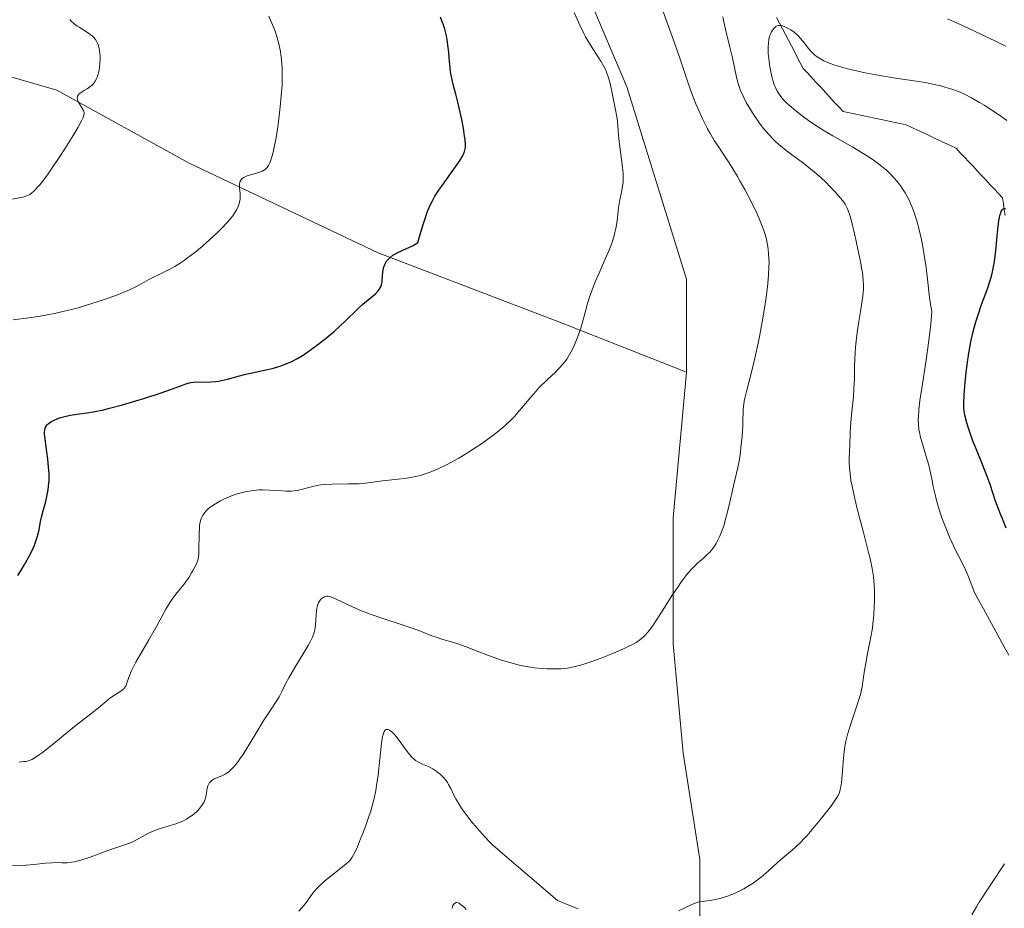
# Model space of a CAD drawing. Units: metres. Extents: x 654423 to 661319, y 4762562 to 4767344.
# Drawn here: x 655832 to 655981, y 4762992 to 4763126 of the extents above; entities that cross this region are included whole.
import ezdxf

# ---------------------------------------------------------------- set-up
doc = ezdxf.new("R2010")
doc.units = ezdxf.units.M
doc.header["$MEASUREMENT"] = 0
doc.linetypes.add('DGN Style 3', pattern=[124.48688, 88.9192, -35.56768])
for name, color, linetype, lineweight in [('Hidrografía', 7, 'Continuous', 0), ('Relieve y altimetría', 7, 'Continuous', 0), ('Viales y ferrocarril', 7, 'Continuous', 0)]:
    doc.layers.add(name, color=color, linetype=linetype, lineweight=lineweight)

msp = doc.modelspace()

# ---------------------------------------------------------------- linework, layer by layer
at = {"layer": 'Hidrografía', "color": 142, "linetype": 'DGN Style 3', "lineweight": 13}
msp.add_polyline3d([(655981.07, 4763096.88, 899.7), (655980.94, 4763097.75, 899.81), (655980.82, 4763098.63, 900.05), (655980.69, 4763099.51, 900.37), (655980.05, 4763100.19, 900.61), (655979.41, 4763100.87, 900.77), (655978.78, 4763101.56, 900.84), (655978.14, 4763102.24, 900.82), (655977.5, 4763102.92, 900.87), (655976.86, 4763103.61, 900.93), (655976.23, 4763104.29, 900.96), (655975.59, 4763104.97, 900.97), (655974.95, 4763105.66, 901.05), (655974.31, 4763106.34, 901.17), (655973.67, 4763107.02, 901.24), (655972.84, 4763107.41, 901.23), (655972, 4763107.8, 901.21), (655971.17, 4763108.19, 901.29), (655970.33, 4763108.58, 901.43), (655969.5, 4763108.97, 901.57), (655968.66, 4763109.36, 901.76), (655967.83, 4763109.75, 901.95), (655966.99, 4763110.14, 901.83), (655966.16, 4763110.53, 901.85), (655965.21, 4763110.73, 901.92), (655964.25, 4763110.93, 902.02), (655963.3, 4763111.13, 902.09), (655962.35, 4763111.33, 902.21), (655961.4, 4763111.53, 902.3), (655960.45, 4763111.73, 902.25), (655959.49, 4763111.93, 902.15), (655958.54, 4763112.13, 902.06), (655957.59, 4763112.33, 902.03), (655956.64, 4763112.53, 902.12), (655955.97, 4763113.26, 902.14), (655955.3, 4763113.98, 902.28), (655954.63, 4763114.71, 902.43), (655953.97, 4763115.43, 902.62), (655953.3, 4763116.15, 902.78), (655952.63, 4763116.88, 902.96), (655951.96, 4763117.6, 903.14), (655951.29, 4763118.32, 903.33), (655950.62, 4763119.05, 903.43), (655950.17, 4763119.9, 903.51), (655949.72, 4763120.75, 903.54), (655949.27, 4763121.6, 903.61), (655948.82, 4763122.46, 903.7), (655948.37, 4763123.31, 904.02), (655947.92, 4763124.16, 904.38), (655947.47, 4763125.01, 904.71), (655947.02, 4763125.86, 904.99), (655946.57, 4763126.72, 905.19)], dxfattribs=at)
at = {"layer": 'Relieve y altimetría', "color": 36, "linetype": 'Continuous', "lineweight": 0, "flags": 128}
for points, elevation in [([(655831.44, 4763081.13), (655833.81, 4763081.42), (655835.48, 4763081.67), (655836.28, 4763081.81), (655837.86, 4763082.12), (655838.91, 4763082.36), (655841.06, 4763082.91), (655843.3, 4763083.57), (655844.42, 4763083.93), (655846.05, 4763084.49), (655847.55, 4763085.05), (655848.23, 4763085.33), (655848.85, 4763085.6), (655849.94, 4763086.12), (655850.86, 4763086.61), (655851.91, 4763087.19), (655852.4, 4763087.45), (655853.47, 4763087.98), (655854.96, 4763088.72), (655855.8, 4763089.19), (655856.62, 4763089.7), (655857.05, 4763089.99), (655857.73, 4763090.47), (655858.81, 4763091.28), (655859.95, 4763092.21), (655860.54, 4763092.72), (655861.61, 4763093.68), (655862.14, 4763094.18), (655862.9, 4763094.95), (655863.62, 4763095.72), (655863.95, 4763096.1), (655864.54, 4763096.84), (655864.79, 4763097.2), (655865.11, 4763097.71), (655865.35, 4763098.19), (655865.46, 4763098.5), (655865.62, 4763099.06), (655865.66, 4763099.32), (655865.69, 4763099.81), (655865.67, 4763100.24), (655865.58, 4763100.97), (655865.56, 4763101.19), (655865.56, 4763101.58), (655865.62, 4763101.89), (655865.69, 4763102.06), (655865.75, 4763102.17), (655865.89, 4763102.35), (655865.99, 4763102.45), (655866.22, 4763102.62), (655866.5, 4763102.76), (655866.71, 4763102.85), (655867.21, 4763103.01), (655868.11, 4763103.24), (655868.59, 4763103.38), (655869.03, 4763103.57), (655869.24, 4763103.69), (655869.47, 4763103.86), (655869.58, 4763103.96), (655869.73, 4763104.13), (655869.94, 4763104.43), (655870.14, 4763104.82), (655870.23, 4763105.04), (655870.5, 4763105.88), (655870.64, 4763106.4), (655870.77, 4763106.99), (655871.03, 4763108.35), (655871.28, 4763109.9), (655871.44, 4763111), (655871.72, 4763113.25), (655871.92, 4763115.47), (655871.99, 4763116.54), (655872.03, 4763118.12), (655872, 4763119.14), (655871.97, 4763119.65), (655871.91, 4763120.39), (655871.81, 4763121.12), (655871.74, 4763121.6), (655871.55, 4763122.53), (655871.44, 4763122.98), (655871.21, 4763123.85), (655870.94, 4763124.66), (655870.76, 4763125.17), (655870.37, 4763126.1), (655869.97, 4763126.91)], 930), ([(655920.09, 4763120.13), (655918.96, 4763121.84), (655918.35, 4763122.82), (655917.77, 4763123.83), (655917.47, 4763124.42), (655916.96, 4763125.46), (655916.05, 4763127.51)], 920), ([(655941.54, 4763067.15), (655941.57, 4763067.65), (655941.65, 4763068.43), (655941.72, 4763068.85), (655941.81, 4763069.29), (655942.06, 4763070.32), (655942.82, 4763073.24), (655943.31, 4763075.33), (655943.8, 4763077.61), (655944.05, 4763078.86), (655944.41, 4763080.81), (655944.9, 4763083.79), (655945.16, 4763085.71), (655945.27, 4763086.63), (655945.38, 4763087.92), (655945.44, 4763089.09), (655945.45, 4763089.81), (655945.44, 4763090.27), (655945.39, 4763091.14), (655945.33, 4763091.76), (655945.27, 4763092.15), (655945.14, 4763092.92), (655945.05, 4763093.29), (655944.85, 4763094.02), (655944.62, 4763094.75), (655944.44, 4763095.24), (655944.03, 4763096.24), (655943.64, 4763097.12), (655942.75, 4763098.96), (655941.78, 4763100.81), (655941.12, 4763102), (655940.69, 4763102.76), (655939.86, 4763104.14), (655939.42, 4763104.82), (655938.63, 4763106.03), (655937.66, 4763107.45), (655937.2, 4763108.16), (655936.52, 4763109.31), (655936.18, 4763109.95), (655935.49, 4763111.33), (655934.82, 4763112.78), (655934.41, 4763113.73), (655933.71, 4763115.5), (655933.13, 4763117.14), (655932.47, 4763119.22), (655932.05, 4763120.46), (655931.22, 4763122.75), (655930.01, 4763126.1), (655929.5, 4763127.64)], 915), ([(655958.6, 4763092.99), (655958.35, 4763094.09), (655957.88, 4763096.02), (655957.58, 4763097.07), (655957.44, 4763097.49), (655957.25, 4763097.97), (655957.15, 4763098.19), (655956.92, 4763098.59), (655956.74, 4763098.86), (655956.3, 4763099.43), (655955.4, 4763100.47), (655954.85, 4763101.06), (655953.91, 4763102), (655952.85, 4763102.96), (655952.28, 4763103.44), (655951.69, 4763103.91), (655950.48, 4763104.84), (655948.84, 4763106.05), (655948.05, 4763106.66), (655946.93, 4763107.58), (655946.42, 4763108.05), (655946.09, 4763108.37), (655945.48, 4763109.01), (655944.64, 4763109.99), (655944.13, 4763110.64), (655943.81, 4763111.08), (655943.21, 4763111.96), (655942.39, 4763113.26), (655942.02, 4763113.91), (655941.53, 4763114.88), (655941.11, 4763115.83), (655940.94, 4763116.31), (655940.79, 4763116.78), (655940.55, 4763117.72), (655939.95, 4763120.66), (655939.55, 4763122.27), (655938.92, 4763124.7), (655938.62, 4763126.09), (655938.47, 4763126.83)], 910), ([(655831.32, 4763099.33), (655832.59, 4763099.6), (655833.06, 4763099.7), (655833.46, 4763099.82), (655833.63, 4763099.89), (655833.94, 4763100.05), (655834.15, 4763100.2), (655834.58, 4763100.57), (655835.11, 4763101.12), (655835.44, 4763101.5), (655836.01, 4763102.22), (655836.72, 4763103.17), (655837.13, 4763103.76), (655838.55, 4763105.9), (655839.22, 4763106.94), (655840.48, 4763108.94), (655841.23, 4763110.2), (655841.74, 4763111.12), (655841.91, 4763111.47), (655842, 4763111.66), (655842.1, 4763111.99), (655842.13, 4763112.25), (655842.12, 4763112.4), (655842.02, 4763112.69), (655841.72, 4763113.22), (655841.27, 4763113.97), (655841.12, 4763114.32), (655841.09, 4763114.52), (655841.08, 4763114.62), (655841.11, 4763114.76), (655841.14, 4763114.86), (655841.23, 4763115.03), (655841.38, 4763115.2), (655841.51, 4763115.31), (655841.83, 4763115.53), (655842.13, 4763115.71), (655842.57, 4763115.97), (655842.81, 4763116.12), (655843.16, 4763116.39), (655843.33, 4763116.54), (655843.65, 4763116.9), (655843.8, 4763117.11), (655844, 4763117.47), (655844.17, 4763117.87), (655844.26, 4763118.17), (655844.4, 4763118.8), (655844.45, 4763119.13), (655844.52, 4763119.81), (655844.54, 4763120.49), (655844.53, 4763120.93), (655844.45, 4763121.74), (655844.35, 4763122.27), (655844.28, 4763122.51), (655844.17, 4763122.84), (655844.07, 4763123.04), (655843.85, 4763123.41), (655843.56, 4763123.75), (655843.34, 4763123.96), (655842.81, 4763124.36), (655842.08, 4763124.82), (655841.38, 4763125.25), (655841.04, 4763125.47), (655840.56, 4763125.84), (655840.15, 4763126.23), (655839.99, 4763126.45)], 935), ([(655969.54, 4763059.23), (655969.16, 4763060.51), (655968.58, 4763062.41), (655968.32, 4763063.36), (655968.14, 4763064.2), (655968.07, 4763064.63), (655967.99, 4763065.32), (655967.97, 4763066.09), (655967.98, 4763066.52), (655968.04, 4763067.49), (655968.09, 4763068.04), (655968.2, 4763068.94), (655968.54, 4763071.11), (655969.13, 4763074.75), (655969.43, 4763076.89), (655969.71, 4763079.23), (655969.84, 4763080.48), (655970, 4763082.45), (655969.86, 4763083.17), (655969.66, 4763084.51), (655969.35, 4763087.28), (655969.14, 4763089.01), (655968.87, 4763090.87), (655968.7, 4763091.88), (655968.39, 4763093.47), (655968, 4763095.1), (655967.78, 4763095.9), (655967.45, 4763096.96), (655967.28, 4763097.48), (655966.99, 4763098.23), (655966.52, 4763099.3), (655965.99, 4763100.29), (655965.61, 4763100.89), (655965.34, 4763101.28), (655964.79, 4763102.01), (655964.35, 4763102.51), (655964.05, 4763102.84), (655963.43, 4763103.45), (655963.11, 4763103.74), (655962.46, 4763104.28), (655961.79, 4763104.8), (655961.34, 4763105.12), (655960.43, 4763105.74), (655959.65, 4763106.23), (655958.1, 4763107.16), (655955.07, 4763108.89), (655953.63, 4763109.74), (655952.93, 4763110.18), (655951.63, 4763111.06), (655950.44, 4763111.91), (655949.73, 4763112.46), (655948.56, 4763113.44), (655948.21, 4763113.76), (655947.64, 4763114.33), (655947.23, 4763114.81), (655947.02, 4763115.1), (655946.7, 4763115.64), (655946.43, 4763116.19), (655946.3, 4763116.47), (655946.13, 4763116.95), (655945.89, 4763117.82), (655945.68, 4763118.78), (655945.59, 4763119.3), (655945.46, 4763120.11), (655945.34, 4763121.29), (655945.32, 4763121.65), (655945.31, 4763122.32), (655945.35, 4763122.93), (655945.4, 4763123.3), (655945.44, 4763123.53), (655945.55, 4763123.95), (655945.63, 4763124.17), (655945.8, 4763124.56), (655946.01, 4763124.89), (655946.16, 4763125.07), (655946.26, 4763125.18), (655946.48, 4763125.35), (655946.7, 4763125.46), (655946.81, 4763125.5), (655947, 4763125.52), (655947.3, 4763125.5), (655947.47, 4763125.46), (655947.84, 4763125.33), (655948.43, 4763125.04), (655948.75, 4763124.85), (655949.24, 4763124.51), (655949.72, 4763124.1), (655949.95, 4763123.87), (655950.17, 4763123.63), (655950.59, 4763123.12), (655951.42, 4763122.05), (655951.87, 4763121.54), (655952.31, 4763121.12), (655952.56, 4763120.92), (655952.98, 4763120.63), (655953.46, 4763120.35), (655953.74, 4763120.21), (655954.34, 4763119.95), (655954.68, 4763119.81), (655955.25, 4763119.61), (655955.87, 4763119.41)], 905), ([(655972.36, 4763126.54), (655974.65, 4763125.51), (655978.46, 4763123.72), (655981.16, 4763122.41)], 910), ([(655864.62, 4763054.67), (655865.36, 4763054.91), (655866.05, 4763055.1), (655866.49, 4763055.2), (655867.33, 4763055.34), (655868.1, 4763055.44), (655868.48, 4763055.48), (655869.08, 4763055.5), (655870.07, 4763055.46), (655870.84, 4763055.4), (655871.96, 4763055.31), (655872.54, 4763055.28), (655873.41, 4763055.3), (655873.84, 4763055.34), (655874.26, 4763055.4), (655875.09, 4763055.59), (655876.22, 4763055.9), (655876.84, 4763056.05), (655877.49, 4763056.18), (655877.84, 4763056.23), (655878.39, 4763056.29), (655879.56, 4763056.35), (655881.98, 4763056.37), (655883.1, 4763056.39), (655883.62, 4763056.41), (655884.56, 4763056.49), (655887.14, 4763056.84), (655888.54, 4763056.99), (655890.48, 4763057.21), (655891.44, 4763057.36), (655892.37, 4763057.55), (655892.83, 4763057.67), (655893.73, 4763057.94), (655894.34, 4763058.15), (655895.56, 4763058.66), (655896.03, 4763058.88), (655896.99, 4763059.36), (655897.98, 4763059.89), (655898.64, 4763060.27), (655899.96, 4763061.07), (655901.28, 4763061.91), (655901.92, 4763062.34), (655902.85, 4763063), (655904.17, 4763063.98), (655905.23, 4763064.84), (655905.73, 4763065.28), (655906.45, 4763065.96), (655907.14, 4763066.67), (655907.48, 4763067.05), (655908.5, 4763068.27), (655909.45, 4763069.41), (655909.95, 4763069.99), (655910.74, 4763070.85), (655912.04, 4763072.11), (655913.23, 4763073.24), (655913.79, 4763073.82), (655914.33, 4763074.43), (655914.58, 4763074.74), (655914.93, 4763075.22), (655915.15, 4763075.56), (655915.57, 4763076.25), (655915.76, 4763076.6), (655916.11, 4763077.34), (655916.43, 4763078.1), (655916.63, 4763078.63), (655916.99, 4763079.73), (655917.55, 4763081.7), (655918.08, 4763083.57), (655918.38, 4763084.55), (655918.91, 4763086.07), (655919.22, 4763086.85), (655919.91, 4763088.43), (655920.85, 4763090.53), (655921.29, 4763091.54), (655921.67, 4763092.52), (655921.83, 4763092.98), (655922.04, 4763093.66), (655922.16, 4763094.09), (655922.35, 4763094.92), (655922.53, 4763096.06), (655922.76, 4763098.02), (655922.96, 4763099.25), (655923.25, 4763100.65), (655923.36, 4763101.27), (655923.43, 4763101.85), (655923.45, 4763102.14), (655923.46, 4763102.74), (655923.45, 4763103.16), (655923.36, 4763104.15), (655922.8, 4763108.42), (655922.68, 4763109.65), (655922.57, 4763111.07), (655922.49, 4763111.75), (655922.31, 4763112.79), (655921.84, 4763115.06), (655921.47, 4763116.76), (655921.23, 4763117.63), (655920.94, 4763118.49), (655920.76, 4763118.91), (655920.55, 4763119.32), (655920.09, 4763120.13)], 920), ([(655955.87, 4763119.41), (655957.29, 4763119.01), (655958.86, 4763118.63), (655959.95, 4763118.39), (655962.16, 4763117.96), (655964.52, 4763117.59), (655967.37, 4763117.19), (655968.65, 4763116.98), (655969.25, 4763116.87), (655970.36, 4763116.64), (655971.36, 4763116.4), (655971.96, 4763116.23), (655973.02, 4763115.91), (655973.9, 4763115.61), (655974.3, 4763115.45), (655974.92, 4763115.17), (655976.01, 4763114.6), (655977.22, 4763113.91), (655977.89, 4763113.51), (655978.93, 4763112.86), (655979.94, 4763112.18), (655980.42, 4763111.84), (655981.31, 4763111.17)], 905), ([(655934.17, 4762993.1), (655934.45, 4762993.2), (655934.73, 4762993.28), (655935.3, 4762993.39), (655936.5, 4762993.54), (655937.14, 4762993.63), (655938.06, 4762993.83), (655938.55, 4762993.97), (655939.32, 4762994.23), (655940.11, 4762994.55), (655940.52, 4762994.74), (655941.64, 4762995.31), (655942.2, 4762995.64), (655943.04, 4762996.18), (655943.86, 4762996.76), (655944.25, 4762997.06), (655944.64, 4762997.38), (655945.37, 4762998.01), (655946.75, 4762999.28), (655947.42, 4762999.88), (655948.07, 4763000.44), (655948.99, 4763001.2), (655949.48, 4763001.64), (655950.28, 4763002.41), (655950.72, 4763002.86), (655951.18, 4763003.37), (655952.16, 4763004.5), (655953.15, 4763005.7), (655953.78, 4763006.48), (655954.86, 4763007.88), (655955.39, 4763008.62), (655955.6, 4763008.94), (655955.87, 4763009.39), (655956.06, 4763009.84), (655956.14, 4763010.07), (655956.24, 4763010.45), (655956.3, 4763010.72), (655956.38, 4763011.33), (655956.52, 4763013.1), (655956.67, 4763015.02), (655956.79, 4763016.04), (655956.95, 4763017.08), (655957.06, 4763017.6), (655957.24, 4763018.37), (655957.38, 4763018.89), (655957.68, 4763019.89), (655958.66, 4763022.74), (655959.07, 4763024.03), (655959.23, 4763024.63), (655959.48, 4763025.78), (655959.65, 4763026.87), (655959.86, 4763028.31), (655959.98, 4763029.05), (655960.32, 4763030.81), (655960.83, 4763033.32), (655961.04, 4763034.62), (655961.12, 4763035.27), (655961.25, 4763036.59), (655961.32, 4763037.87), (655961.34, 4763038.7), (655961.34, 4763040.26), (655961.3, 4763041.21), (655961.27, 4763041.68), (655961.2, 4763042.4), (655961.01, 4763043.63), (655960.7, 4763045.12), (655960.48, 4763046.01), (655959.65, 4763049.24), (655958.82, 4763052.42), (655958.44, 4763053.95), (655957.98, 4763056.02), (655957.81, 4763056.91), (655957.73, 4763057.44), (655957.62, 4763058.37), (655957.55, 4763059.51), (655957.55, 4763060.14), (655957.6, 4763061.2), (655957.62, 4763062.3), (655957.67, 4763063.96), (655957.74, 4763064.98), (655957.91, 4763066.84), (655958.17, 4763069.52), (655958.27, 4763070.75), (655958.33, 4763072.29), (655958.34, 4763074.15), (655958.38, 4763075.19), (655958.52, 4763077.03), (655958.66, 4763078.35), (655958.76, 4763079.23), (655958.98, 4763080.88), (655959.23, 4763082.41), (655959.52, 4763084.04), (655959.62, 4763084.76), (655959.7, 4763085.72), (655959.71, 4763086.25), (655959.66, 4763087.15), (655959.53, 4763088.27), (655959.42, 4763088.92), (655959.29, 4763089.66), (655958.97, 4763091.28), (655958.6, 4763092.99)], 910), ([(655875.34, 4763030.98), (655875.94, 4763032.02), (655876.19, 4763032.48), (655876.56, 4763033.28), (655876.81, 4763033.97), (655876.92, 4763034.39), (655876.97, 4763034.67), (655877.05, 4763035.24), (655877.2, 4763037.23), (655877.28, 4763037.82), (655877.34, 4763038.08), (655877.42, 4763038.32), (655877.48, 4763038.46), (655877.62, 4763038.7), (655877.86, 4763038.99), (655878.03, 4763039.13), (655878.15, 4763039.21), (655878.38, 4763039.33), (655878.62, 4763039.41), (655878.74, 4763039.43), (655878.94, 4763039.43), (655879.3, 4763039.36), (655879.52, 4763039.28), (655880.06, 4763039.06), (655882.7, 4763037.79), (655883.96, 4763037.25), (655884.66, 4763036.96), (655885.42, 4763036.68), (655887.03, 4763036.12), (655890.24, 4763035.08), (655891.61, 4763034.62), (655893.15, 4763034.06), (655894.59, 4763033.48), (655895.22, 4763033.24), (655896.23, 4763032.93), (655897.72, 4763032.51), (655898.52, 4763032.25), (655899.78, 4763031.79), (655901.65, 4763031.05), (655902.71, 4763030.64), (655904.26, 4763030.08), (655905.08, 4763029.81), (655906.34, 4763029.43), (655907.61, 4763029.1), (655908.24, 4763028.96), (655908.86, 4763028.85), (655910.06, 4763028.66), (655911.21, 4763028.55), (655911.94, 4763028.5), (655913.28, 4763028.48), (655914.08, 4763028.5), (655914.47, 4763028.53), (655915.06, 4763028.6), (655915.99, 4763028.77), (655917.05, 4763029.05), (655917.65, 4763029.23), (655919.01, 4763029.69), (655920, 4763030.05), (655922, 4763030.84), (655923.4, 4763031.44), (655924.02, 4763031.73), (655924.98, 4763032.21), (655925.39, 4763032.45), (655925.96, 4763032.85), (655926.49, 4763033.3), (655926.75, 4763033.56), (655927.14, 4763033.99), (655927.4, 4763034.32), (655927.97, 4763035.09), (655928.43, 4763035.77), (655929.44, 4763037.33), (655930.86, 4763039.58), (655931.57, 4763040.67), (655932.25, 4763041.67), (655932.58, 4763042.12), (655933.04, 4763042.72), (655933.34, 4763043.07), (655933.89, 4763043.69), (655934.65, 4763044.42), (655935.56, 4763045.2), (655935.98, 4763045.57), (655936.5, 4763046.1), (655936.76, 4763046.38), (655937.13, 4763046.86), (655937.48, 4763047.41), (655937.65, 4763047.71), (655937.99, 4763048.39), (655938.15, 4763048.77), (655938.38, 4763049.39), (655938.61, 4763050.07), (655939.04, 4763051.59), (655939.44, 4763053.18), (655940.1, 4763056.09), (655940.75, 4763058.84), (655940.98, 4763060.11), (655941.13, 4763061.15), (655941.22, 4763061.92), (655941.38, 4763063.5), (655941.49, 4763065.16), (655941.51, 4763066.08), (655941.54, 4763067.15)], 915), ([(655981.65, 4763030.54), (655980.92, 4763031.82), (655978.72, 4763035.87), (655977.8, 4763037.52), (655976.84, 4763039.26), (655976.46, 4763040.01), (655976.03, 4763041.06), (655975.55, 4763042.36), (655975.3, 4763042.99), (655974.84, 4763043.96), (655974.08, 4763045.41), (655973.64, 4763046.28), (655973.01, 4763047.61), (655972.69, 4763048.34), (655972.21, 4763049.49), (655971.54, 4763051.26), (655971.34, 4763051.85), (655970.98, 4763053), (655970.67, 4763054.1), (655970.5, 4763054.78), (655970.22, 4763056.01), (655969.99, 4763057.15), (655969.72, 4763058.5), (655969.54, 4763059.23)], 905), ([(655832.34, 4763014.4), (655833.03, 4763014.49), (655833.33, 4763014.53), (655833.72, 4763014.62), (655833.91, 4763014.68), (655834.22, 4763014.81), (655834.76, 4763015.11), (655835.42, 4763015.56), (655835.83, 4763015.86), (655837.32, 4763017.04), (655839.59, 4763018.9), (655840.66, 4763019.77), (655844.05, 4763022.38), (655844.9, 4763023.11), (655845.95, 4763024), (655846.45, 4763024.38), (655847.8, 4763025.23), (655848.15, 4763025.53), (655848.29, 4763025.7), (655848.4, 4763025.88), (655848.59, 4763026.32), (655848.98, 4763027.47), (655849.27, 4763028.2), (655849.46, 4763028.6), (655849.95, 4763029.5), (655851.91, 4763032.86), (655853.03, 4763034.88), (655854.48, 4763037.48), (655855.13, 4763038.56), (655855.43, 4763039.01), (655855.97, 4763039.76), (655856.9, 4763040.88), (655857.33, 4763041.42), (655857.54, 4763041.71), (655857.96, 4763042.33), (655858.34, 4763042.97), (655858.58, 4763043.39), (655858.96, 4763044.14), (655859.22, 4763044.74), (655859.31, 4763045.02), (655859.4, 4763045.46), (655859.42, 4763045.71), (655859.44, 4763046.31), (655859.46, 4763048.84), (655859.51, 4763049.72), (655859.56, 4763050.12), (655859.64, 4763050.61), (655859.7, 4763050.84), (655859.81, 4763051.16), (655859.89, 4763051.36), (655860.08, 4763051.73), (655860.32, 4763052.07), (655860.51, 4763052.29), (655860.96, 4763052.7), (655861.26, 4763052.93), (655861.93, 4763053.39), (655862.68, 4763053.81), (655863.2, 4763054.08), (655864.24, 4763054.53), (655864.62, 4763054.67)], 920), ([(655830.9, 4762998.86), (655832.45, 4762998.83), (655833.4, 4762998.86), (655834.54, 4762998.97), (655836.32, 4762999.16), (655837.28, 4762999.23), (655838.27, 4762999.25), (655838.78, 4762999.24), (655839.55, 4762999.2), (655840.21, 4762999.3), (655840.67, 4762999.39), (655841.61, 4762999.63), (655843.05, 4763000.09), (655845.71, 4763001.06), (655847.24, 4763001.59), (655848.8, 4763002.13), (655849.47, 4763002.41), (655850.48, 4763002.93), (655851.85, 4763003.68), (655852.56, 4763004.01), (655852.92, 4763004.16), (655853.66, 4763004.42), (655855.11, 4763004.85), (655855.79, 4763005.06), (655856.62, 4763005.36), (655857.01, 4763005.53), (655857.56, 4763005.82), (655858.09, 4763006.15), (655858.35, 4763006.33), (655859.03, 4763006.88), (655859.34, 4763007.19), (655859.76, 4763007.66), (655860.11, 4763008.16), (655860.24, 4763008.41), (655860.35, 4763008.66), (655860.49, 4763009.16), (655860.55, 4763009.48), (655860.62, 4763010.09), (655860.69, 4763010.5), (655860.8, 4763010.86), (655860.87, 4763011.03), (655861.06, 4763011.32), (655861.22, 4763011.5), (655861.33, 4763011.6), (655861.6, 4763011.79), (655861.77, 4763011.88), (655862.15, 4763012.05), (655862.99, 4763012.4), (655863.43, 4763012.62), (655863.82, 4763012.86), (655864.02, 4763013.01), (655864.33, 4763013.28), (655864.84, 4763013.82), (655865.42, 4763014.57), (655865.74, 4763015.04), (655866.1, 4763015.57), (655866.87, 4763016.8), (655868.49, 4763019.48), (655869.25, 4763020.72), (655870.23, 4763022.23), (655871.22, 4763023.69), (655871.57, 4763024.27), (655871.98, 4763025.08), (655872.56, 4763026.32), (655872.99, 4763027.14), (655873.93, 4763028.69), (655875.34, 4763030.98)], 915), ([(655874.5, 4762991.92), (655875.04, 4762992.51), (655875.51, 4762993.1), (655876.32, 4762994.24), (655876.84, 4762994.92), (655877.13, 4762995.24), (655877.6, 4762995.72), (655878.46, 4762996.49), (655881.61, 4762999.02), (655882.07, 4762999.44), (655882.26, 4762999.65), (655882.59, 4763000.09), (655882.79, 4763000.44), (655883.25, 4763001.41), (655883.84, 4763002.82), (655884.17, 4763003.66), (655884.68, 4763005), (655885.15, 4763006.37), (655885.36, 4763007.04), (655885.55, 4763007.69), (655885.87, 4763008.93), (655886.12, 4763010.12), (655886.26, 4763010.9), (655886.48, 4763012.45), (655887, 4763017.29), (655887.15, 4763018.26), (655887.27, 4763018.7), (655887.35, 4763018.92), (655887.41, 4763019.04), (655887.54, 4763019.22), (655887.7, 4763019.33), (655887.94, 4763019.36), (655888.12, 4763019.3), (655888.22, 4763019.24), (655888.57, 4763018.97), (655888.77, 4763018.76), (655889, 4763018.51), (655889.5, 4763017.88), (655891.02, 4763015.84), (655891.59, 4763015.15), (655891.92, 4763014.84), (655892.13, 4763014.67), (655892.58, 4763014.4), (655893.2, 4763014.13), (655894.19, 4763013.69), (655894.72, 4763013.41), (655895.2, 4763013.1), (655895.45, 4763012.92), (655895.8, 4763012.64), (655896.3, 4763012.17), (655896.75, 4763011.64), (655896.94, 4763011.36), (655897.12, 4763011.06), (655897.44, 4763010.43), (655897.91, 4763009.43), (655898.21, 4763008.86), (655898.79, 4763007.87), (655899.17, 4763007.31), (655900.05, 4763006.11), (655900.48, 4763005.56), (655901.41, 4763004.44), (655902.12, 4763003.63), (655903.18, 4763002.51), (655903.7, 4763002.01), (655904.89, 4763000.94), (655909.39, 4762997.11), (655913.56, 4762993.53), (655915.52, 4762992.73), (655916.68, 4762992.31)], 910), ([(655976.04, 4762991.36), (655976.74, 4762992.58), (655977.17, 4762993.28), (655978.71, 4762995.66), (655980.97, 4762999.06)], 905), ([(655897.64, 4762992.35), (655897.7, 4762992.64), (655897.76, 4762992.77), (655897.87, 4762992.96), (655898, 4762993.1), (655898.26, 4762993.22), (655898.36, 4762993.23), (655898.52, 4762993.2), (655898.7, 4762993.13), (655898.83, 4762993.06), (655899.08, 4762992.86), (655899.49, 4762992.47), (655899.76, 4762992.16)], 905), ([(655931.82, 4762991.97), (655933.6, 4762992.86), (655934.17, 4762993.1)], 910)]:
    msp.add_lwpolyline(points, dxfattribs=dict(at, elevation=elevation))
at = {"layer": 'Relieve y altimetría', "color": 36, "linetype": 'Continuous', "lineweight": 30, "flags": 128}
for points, elevation in [([(655886.98, 4763086.42), (655887.07, 4763086.91), (655887.14, 4763087.85), (655887.22, 4763088.62), (655887.3, 4763088.96), (655887.47, 4763089.45), (655887.62, 4763089.76), (655887.71, 4763089.91), (655887.89, 4763090.15), (655888.23, 4763090.5), (655888.71, 4763090.86), (655889.01, 4763091.04), (655889.35, 4763091.21), (655890.12, 4763091.57), (655891.23, 4763092.07), (655891.77, 4763092.34), (655892.26, 4763092.62), (655892.48, 4763092.77), (655892.9, 4763094.33), (655893.17, 4763095.22), (655893.66, 4763096.73), (655893.89, 4763097.36), (655894.33, 4763098.41), (655894.77, 4763099.27), (655895.06, 4763099.76), (655895.66, 4763100.68), (655896.8, 4763102.29), (655898.26, 4763104.35), (655898.84, 4763105.21), (655899.22, 4763105.84), (655899.36, 4763106.11), (655899.52, 4763106.51), (655899.61, 4763106.92), (655899.64, 4763107.14), (655899.65, 4763107.49), (655899.59, 4763108.33), (655899.53, 4763108.84), (655899.34, 4763110.02), (655899.09, 4763111.34), (655898.69, 4763113.13), (655898.49, 4763113.98), (655898.18, 4763115.15), (655897.8, 4763116.61), (655897.63, 4763117.35), (655897.42, 4763118.52), (655897.34, 4763119.17), (655897.26, 4763120.1), (655897.15, 4763121.47), (655897.07, 4763122.2), (655896.9, 4763123.35), (655896.79, 4763123.95), (655896.59, 4763124.77), (655896.47, 4763125.19), (655896.26, 4763125.83), (655895.88, 4763126.8)], 925), ([(655980.65, 4763051.11), (655980.37, 4763051.8), (655980.11, 4763052.47), (655979.64, 4763053.77), (655978.79, 4763056.28), (655978.35, 4763057.5), (655977.64, 4763059.32), (655976.69, 4763061.65), (655976.26, 4763062.73), (655975.73, 4763064.2), (655975.44, 4763065.08), (655975.28, 4763065.61), (655975.04, 4763066.56), (655974.89, 4763067.37), (655974.84, 4763067.77), (655974.82, 4763068.47), (655974.88, 4763069.89), (655975.03, 4763071.69), (655975.13, 4763072.74), (655975.34, 4763074.41), (655975.59, 4763076.12), (655975.74, 4763076.97), (655975.9, 4763077.79), (655976.26, 4763079.35), (655976.65, 4763080.82), (655976.93, 4763081.74), (655977.52, 4763083.46), (655978.4, 4763085.82), (655978.81, 4763087.04), (655979.05, 4763087.92), (655979.16, 4763088.38), (655979.32, 4763089.12), (655979.45, 4763089.91), (655979.66, 4763091.58), (655979.98, 4763094.81), (655980.13, 4763096.08), (655980.22, 4763096.58), (655980.28, 4763096.85), (655980.41, 4763097.29), (655980.48, 4763097.46), (655980.62, 4763097.7), (655980.78, 4763097.85), (655980.89, 4763097.9), (655981.13, 4763097.94)], 900), ([(655832.14, 4763042.56), (655832.74, 4763043.51), (655833.1, 4763044.11), (655833.74, 4763045.26), (655834.32, 4763046.43), (655834.64, 4763047.15), (655834.81, 4763047.61), (655835.1, 4763048.5), (655835.33, 4763049.46), (655835.57, 4763050.72), (655835.7, 4763051.35), (655835.95, 4763052.34), (655836.33, 4763053.73), (655836.5, 4763054.46), (655836.7, 4763055.49), (655836.77, 4763056.03), (655836.84, 4763056.91), (655836.85, 4763057.88), (655836.82, 4763058.4), (655836.78, 4763058.95), (655836.66, 4763060.09), (655836.36, 4763062.31), (655836.23, 4763063.24), (655836.17, 4763063.89), (655836.16, 4763064.16), (655836.18, 4763064.5), (655836.24, 4763064.8), (655836.3, 4763064.93), (655836.4, 4763065.11), (655836.48, 4763065.22), (655836.7, 4763065.44), (655837.09, 4763065.72), (655837.33, 4763065.86), (655837.73, 4763066.06), (655838.42, 4763066.34), (655839.21, 4763066.57), (655839.64, 4763066.66), (655840.08, 4763066.75), (655841.05, 4763066.89), (655842.58, 4763067.1), (655843.48, 4763067.25), (655845.06, 4763067.57), (655845.96, 4763067.79), (655847.92, 4763068.31), (655849.95, 4763068.91), (655851.27, 4763069.31), (655853.6, 4763070.07), (655855.48, 4763070.72), (655856.99, 4763071.29), (655857.48, 4763071.47), (655858.01, 4763071.64), (655858.25, 4763071.69), (655858.62, 4763071.75), (655859.28, 4763071.77), (655860.49, 4763071.75), (655861.22, 4763071.77), (655862.02, 4763071.83), (655862.44, 4763071.89), (655862.86, 4763071.97), (655863.74, 4763072.17), (655865.57, 4763072.68), (655866.51, 4763072.93), (655867.93, 4763073.25), (655869.8, 4763073.64), (655870.7, 4763073.86), (655871.48, 4763074.08), (655871.87, 4763074.2), (655872.45, 4763074.42), (655873.35, 4763074.8), (655874.3, 4763075.3), (655874.8, 4763075.59), (655875.33, 4763075.92), (655876.44, 4763076.68), (655877.21, 4763077.24), (655878.24, 4763078.04), (655878.76, 4763078.46), (655879.9, 4763079.43), (655881.49, 4763080.91), (655883.36, 4763082.72), (655884.18, 4763083.48), (655886.08, 4763085.06), (655886.5, 4763085.49), (655886.66, 4763085.71), (655886.79, 4763085.94), (655886.87, 4763086.1), (655886.98, 4763086.42)], 925), ([(655981.25, 4763049.72), (655980.65, 4763051.11)], 900)]:
    msp.add_lwpolyline(points, dxfattribs=dict(at, elevation=elevation))
at = {"layer": 'Viales y ferrocarril', "color": 250, "linetype": 'DGN Style 3', "lineweight": 0}
for points in [[(655903.62, 4763328.25, 937.61), (655899.5, 4763323.25, 935), (655896.5, 4763314.75, 933.74), (655899.5, 4763300.25, 931.79), (655900, 4763283.75, 929.99), (655903.5, 4763263.75, 928.08), (655908, 4763240.75, 927.28), (655908.5, 4763221.75, 926.23), (655907.5, 4763211.75, 924.71), (655903, 4763201.25, 922.87), (655903, 4763194.75, 922.07), (655905.5, 4763177.75, 921.87), (655908.5, 4763156.25, 920.59), (655914.5, 4763138.75, 918.79), (655924, 4763116.25, 918.95), (655933, 4763087.25, 917.48), (655933, 4763073.25, 916.77)], [(655933, 4763073.25, 916.77), (655914, 4763080.75, 920.57), (655886.5, 4763091.25, 925.38), (655858, 4763104.75, 931.58), (655838, 4763115.75, 935.47), (655819, 4763121.25, 938.33), (655796, 4763124.25, 940.22), (655776.5, 4763121.25, 942.55), (655757.5, 4763118.75, 946.06), (655741.5, 4763121.25, 949.61), (655729.5, 4763122.75, 952.57)], [(655933, 4763073.25, 916.77), (655931, 4763051.25, 915.94), (655931, 4763032.25, 914.37), (655932.5, 4763015.75, 912.71), (655935, 4762999.75, 910.74), (655935, 4762985.25, 908.57), (655931.5, 4762969.75, 905.86), (655926, 4762954.25, 902.02), (655918, 4762948.25, 900.02), (655907, 4762946.25, 898.23), (655892.5, 4762947.25, 898.15), (655868.5, 4762956.75, 899.4), (655842.5, 4762962.25, 899.11), (655830, 4762963.25, 899.15), (655815.5, 4762963.75, 899.3), (655809, 4762963.25, 899.16), (655801, 4762967.25, 901.03), (655782.5, 4762977.25, 905.07), (655766, 4762985.75, 908.07), (655749.5, 4762991.75, 910.49), (655729.5, 4763000.75, 912.87), (655716.5, 4763007.25, 913.23)]]:
    msp.add_polyline3d(points, dxfattribs=at)

doc.saveas('drawing.dxf')
